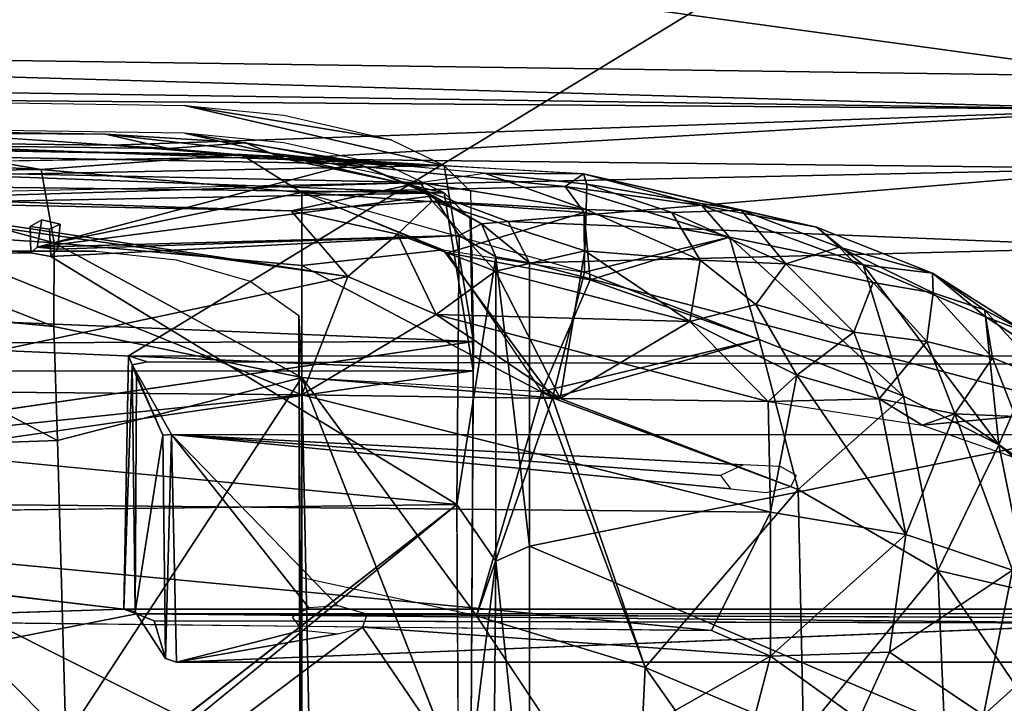
# Model space of a CAD drawing. Units: inches. Extents: x -39 to 39, y -14 to 34.3.
# Drawn here: x -4.6 to -0.6, y 27.2 to 30 of the extents above; entities that cross this region are included whole.
import ezdxf

# ---------------------------------------------------------------- set-up
doc = ezdxf.new("R2010")
doc.units = ezdxf.units.IN
doc.header["$MEASUREMENT"] = 0
doc.layers.add('SEAT-CUSHIONUPHOLSTERY', color=5, linetype='Continuous')
doc.layers.add('SEAT-SHELLUPHOLSTERY', color=5, linetype='Continuous')

msp = doc.modelspace()

# ---------------------------------------------------------------- linework, layer by layer
at = {"layer": 'SEAT-CUSHIONUPHOLSTERY'}
for points in [[(-3.478, 29.4668, 27.0734), (-5.0374, 29.4973, 26.7267), (-6.159, 29.4273, 27.4769)], [(-5.5213, 29.4665, 26.1567), (-5.0374, 29.4973, 26.7267), (-4.5419, 29.4131, 25.5402)], [(-4.5419, 29.4131, 25.5402), (-5.0374, 29.4973, 26.7267), (-3.7147, 29.4758, 26.437)], [(-5.5538, 29.4001, 25.4955), (-5.5213, 29.4665, 26.1567), (-4.5419, 29.4131, 25.5402)], [(-3.464, 29.3187, 25.2596), (-4.5419, 29.4131, 25.5402), (-3.7147, 29.4758, 26.437)], [(-3.464, 29.3187, 25.2596), (-3.7147, 29.4758, 26.437), (-2.3749, 29.3439, 26.2315)], [(-3.7147, 29.4758, 26.437), (-3.478, 29.4668, 27.0734), (-2.2993, 29.396, 26.9791), (-3.7147, 29.4758, 26.437)], [(-2.9747, 29.3605, 27.655), (-2.7091, 29.3992, 27.3965), (-3.478, 29.4668, 27.0734), (-2.9747, 29.3605, 27.655)], [(-5.5012, 29.2832, 27.9103), (-2.9747, 29.3605, 27.655), (-6.159, 29.4273, 27.4769)], [(-5.5538, 29.4001, 25.4955), (-4.5419, 29.4131, 25.5402), (-4.4891, 29.1108, 23.9605)], [(-3.464, 29.3187, 25.2596), (-4.4891, 29.1108, 23.9605), (-4.5419, 29.4131, 25.5402)], [(-5.56, 29.1822, 24.1897), (-5.5538, 29.4001, 25.4955), (-4.4891, 29.1108, 23.9605)], [(-2.7091, 29.3992, 27.3965), (-2.2881, 29.2481, 27.8446), (-2.2858, 29.3528, 27.47)], [(-2.2858, 29.3528, 27.47), (-2.2993, 29.396, 26.9791), (-2.7091, 29.3992, 27.3965)], [(-2.7091, 29.3992, 27.3965), (-2.2858, 29.3528, 27.47), (-2.2993, 29.396, 26.9791)], [(-1.8101, 29.2649, 26.4463), (-2.3749, 29.3439, 26.2315), (-2.2993, 29.396, 26.9791)], [(-1.6466, 29.2455, 27.4242), (-2.2993, 29.396, 26.9791), (-2.2858, 29.3528, 27.47)], [(-1.6466, 29.2455, 27.4242), (-1.3347, 29.1746, 26.8533), (-2.2993, 29.396, 26.9791)], [(-1.8101, 29.2649, 26.4463), (-2.2993, 29.396, 26.9791), (-1.3347, 29.1746, 26.8533)], [(-2.9747, 29.3605, 27.655), (-5.5017, 29.3058, 27.863), (-3.508, 29.2432, 27.9617)], [(-5.5012, 29.2832, 27.9103), (-3.508, 29.2432, 27.9617), (-2.9747, 29.3605, 27.655)], [(-2.9747, 29.3605, 27.655), (-3.508, 29.2432, 27.9617), (-2.925, 29.2825, 27.8523)], [(-2.2956, 29.2365, 25.6253), (-3.464, 29.3187, 25.2596), (-2.3749, 29.3439, 26.2315)], [(-2.925, 29.2825, 27.8523), (-2.2881, 29.2481, 27.8446), (-2.9747, 29.3605, 27.655)], [(-1.6957, 29.1333, 25.8311), (-2.2956, 29.2365, 25.6253), (-2.3749, 29.3439, 26.2315)], [(-1.8101, 29.2649, 26.4463), (-1.6957, 29.1333, 25.8311), (-2.3749, 29.3439, 26.2315)], [(-1.9333, 29.2353, 27.7367), (-2.2858, 29.3528, 27.47), (-2.2881, 29.2481, 27.8446)], [(-1.9333, 29.2353, 27.7367), (-1.6466, 29.2455, 27.4242), (-2.2858, 29.3528, 27.47)], [(-7.5394, 28.5175, 28.6615), (-3.4646, 28.482, 28.5978), (-5.5017, 29.3058, 27.863)], [(-5.5017, 29.3058, 27.863), (-3.4646, 28.482, 28.5978), (-3.2733, 28.9706, 28.2844)], [(-3.2733, 28.9706, 28.2844), (-3.508, 29.2432, 27.9617), (-5.5017, 29.3058, 27.863)], [(-3.4644, 29.017, 23.8917), (-4.4891, 29.1108, 23.9605), (-3.464, 29.3187, 25.2596)], [(-2.8791, 29.0817, 24.4023), (-3.4644, 29.017, 23.8917), (-3.464, 29.3187, 25.2596)], [(-3.464, 29.3187, 25.2596), (-2.2956, 29.2365, 25.6253), (-2.8616, 29.0687, 24.3703)], [(-3.464, 29.3187, 25.2596), (-2.2956, 29.2365, 25.6253), (-2.2946, 28.9896, 24.5056)], [(-3.2733, 28.9706, 28.2844), (-5.5012, 29.2832, 27.9103), (-5.502, 28.4997, 28.6297)], [(-3.2733, 28.9706, 28.2844), (-3.508, 29.2432, 27.9617), (-5.5012, 29.2832, 27.9103)], [(-3.0678, 29.1458, 28.0908), (-2.925, 29.2825, 27.8523), (-3.508, 29.2432, 27.9617)], [(-2.6637, 28.9925, 28.2372), (-2.925, 29.2825, 27.8523), (-3.0678, 29.1458, 28.0908)], [(-2.925, 29.2825, 27.8523), (-3.0678, 29.1458, 28.0908), (-2.6637, 28.9925, 28.2372)], [(-2.6637, 28.9925, 28.2372), (-2.2936, 29.0775, 28.132), (-2.925, 29.2825, 27.8523)], [(-2.2936, 29.0775, 28.132), (-2.2881, 29.2481, 27.8446), (-2.925, 29.2825, 27.8523)], [(-1.816, 29.0386, 28.1056), (-2.2881, 29.2481, 27.8446), (-2.2936, 29.0775, 28.132)], [(-1.816, 29.0386, 28.1056), (-1.9333, 29.2353, 27.7367), (-2.2881, 29.2481, 27.8446)], [(-1.9333, 29.2353, 27.7367), (-1.4616, 29.0235, 27.9974), (-1.6466, 29.2455, 27.4242)], [(-1.3347, 29.1746, 26.8533), (-1.1422, 29.019, 26.2102), (-1.8101, 29.2649, 26.4463)], [(-1.6957, 29.1333, 25.8311), (-1.8101, 29.2649, 26.4463), (-1.1422, 29.019, 26.2102)], [(-1.4616, 29.0235, 27.9974), (-1.2412, 29.0923, 27.6107), (-1.6466, 29.2455, 27.4242)], [(-1.2412, 29.0923, 27.6107), (-1.3347, 29.1746, 26.8533), (-1.6466, 29.2455, 27.4242)], [(-3.0678, 29.1458, 28.0908), (-3.508, 29.2432, 27.9617), (-3.2733, 28.9706, 28.2844)], [(-2.8616, 29.0687, 24.3703), (-2.2956, 29.2365, 25.6253), (-2.2716, 28.9578, 24.4158)], [(-2.2946, 28.9896, 24.5056), (-2.2956, 29.2365, 25.6253), (-1.6957, 29.1333, 25.8311)], [(-1.6957, 29.1333, 25.8311), (-2.2716, 28.9578, 24.4158), (-2.2956, 29.2365, 25.6253)], [(-1.4616, 29.0235, 27.9974), (-1.9333, 29.2353, 27.7367), (-1.816, 29.0386, 28.1056)], [(-5.5633, 28.8636, 22.8791), (-5.56, 29.1822, 24.1897), (-4.4897, 28.7645, 22.7143)], [(-4.4891, 29.1108, 23.9605), (-4.4897, 28.7645, 22.7143), (-5.56, 29.1822, 24.1897)], [(-0.856, 28.9853, 27.0789), (-1.3347, 29.1746, 26.8533), (-1.2412, 29.0923, 27.6107)], [(-0.856, 28.9853, 27.0789), (-1.1422, 29.019, 26.2102), (-1.3347, 29.1746, 26.8533)], [(-3.2733, 28.9706, 28.2844), (-2.9089, 28.8145, 28.386), (-3.0678, 29.1458, 28.0908)], [(-2.9089, 28.8145, 28.386), (-3.0678, 29.1458, 28.0908), (-3.2733, 28.9706, 28.2844)], [(-3.0678, 29.1458, 28.0908), (-2.9089, 28.8145, 28.386), (-2.6637, 28.9925, 28.2372)], [(-1.5726, 28.7108, 24.3579), (-2.2946, 28.9896, 24.5056), (-1.6957, 29.1333, 25.8311)], [(-1.5724, 28.7104, 24.3569), (-2.2716, 28.9578, 24.4158), (-1.6957, 29.1333, 25.8311)], [(-1.6957, 29.1333, 25.8311), (-0.9753, 28.476, 24.5496), (-1.5726, 28.7108, 24.3579)], [(-1.6957, 29.1333, 25.8311), (-1.1422, 29.019, 26.2102), (-0.9753, 28.476, 24.5496)], [(-1.1422, 29.019, 26.2102), (-0.9751, 28.4755, 24.5486), (-1.6957, 29.1333, 25.8311)], [(-0.9751, 28.4755, 24.5486), (-1.5724, 28.7104, 24.3569), (-1.6957, 29.1333, 25.8311)], [(-4.4891, 29.1108, 23.9605), (-3.4644, 28.5535, 22.4478), (-4.4897, 28.7645, 22.7143)], [(-3.4644, 29.017, 23.8917), (-3.4644, 28.5535, 22.4478), (-4.4891, 29.1108, 23.9605)], [(-3.4644, 29.017, 23.8917), (-2.8791, 29.0817, 24.4023), (-2.4275, 28.4688, 22.7586)], [(-2.2946, 28.9896, 24.5056), (-2.4275, 28.4688, 22.7586), (-2.8791, 29.0817, 24.4023)], [(-1.1013, 28.9467, 27.8656), (-1.2412, 29.0923, 27.6107), (-1.4616, 29.0235, 27.9974)], [(-0.8523, 28.9035, 27.6417), (-0.856, 28.9853, 27.0789), (-1.2412, 29.0923, 27.6107)], [(-0.8523, 28.9035, 27.6417), (-1.2412, 29.0923, 27.6107), (-1.1013, 28.9467, 27.8656)], [(-2.8616, 29.0687, 24.3703), (-2.2716, 28.9578, 24.4158), (-2.4712, 28.4957, 22.794)], [(-2.3953, 28.4668, 28.5715), (-2.2936, 29.0775, 28.132), (-2.6637, 28.9925, 28.2372)], [(-1.8586, 28.7846, 28.3656), (-2.2936, 29.0775, 28.132), (-2.6637, 28.9925, 28.2372)], [(-2.2936, 29.0775, 28.132), (-2.3953, 28.4668, 28.5715), (-1.8586, 28.7846, 28.3656)], [(-2.2936, 29.0775, 28.132), (-1.8586, 28.7846, 28.3656), (-1.816, 29.0386, 28.1056)], [(-3.4644, 28.5535, 22.4478), (-3.4644, 29.017, 23.8917), (-2.4275, 28.4688, 22.7586)], [(-1.8586, 28.7846, 28.3656), (-1.5864, 28.8552, 28.2633), (-1.816, 29.0386, 28.1056)], [(-1.816, 29.0386, 28.1056), (-1.5864, 28.8552, 28.2633), (-1.4616, 29.0235, 27.9974)], [(-1.5864, 28.8552, 28.2633), (-1.1813, 28.7411, 28.2259), (-1.4616, 29.0235, 27.9974)], [(-1.1813, 28.7411, 28.2259), (-1.1013, 28.9467, 27.8656), (-1.4616, 29.0235, 27.9974)], [(-1.1422, 29.019, 26.2102), (-0.6364, 28.8044, 26.5016), (-0.5811, 28.2752, 24.7595)], [(-0.6364, 28.8044, 26.5016), (-1.1422, 29.019, 26.2102), (-0.856, 28.9853, 27.0789)], [(-1.1422, 29.019, 26.2102), (-0.5811, 28.2752, 24.7595), (-0.9753, 28.476, 24.5496)], [(-3.4646, 28.482, 28.5978), (-3.2733, 28.9706, 28.2844), (-5.502, 28.4997, 28.6297)], [(-2.9089, 28.8145, 28.386), (-3.2733, 28.9706, 28.2844), (-3.4646, 28.482, 28.5978)], [(-3.2733, 28.9706, 28.2844), (-3.4646, 28.482, 28.5978), (-2.9089, 28.8145, 28.386)], [(-2.3953, 28.4668, 28.5715), (-2.6637, 28.9925, 28.2372), (-2.9089, 28.8145, 28.386)], [(-2.6637, 28.9925, 28.2372), (-2.9089, 28.8145, 28.386), (-1.8586, 28.7846, 28.3656)], [(-2.2946, 28.9896, 24.5056), (-1.5726, 28.7108, 24.3579), (-2.4275, 28.4688, 22.7586)], [(-0.4716, 28.7416, 27.1061), (-0.6364, 28.8044, 26.5016), (-0.856, 28.9853, 27.0789)], [(-0.6404, 28.8337, 27.386), (-0.856, 28.9853, 27.0789), (-0.8523, 28.9035, 27.6417)], [(-0.4716, 28.7416, 27.1061), (-0.856, 28.9853, 27.0789), (-0.6404, 28.8337, 27.386)], [(-1.5724, 28.7104, 24.3569), (-2.4712, 28.4957, 22.794), (-2.2716, 28.9578, 24.4158)], [(-1.1813, 28.7411, 28.2259), (-0.8785, 28.702, 28.0641), (-1.1013, 28.9467, 27.8656)], [(-1.1013, 28.9467, 27.8656), (-0.8785, 28.702, 28.0641), (-0.8523, 28.9035, 27.6417)], [(-0.6069, 28.6344, 27.8587), (-0.8523, 28.9035, 27.6417), (-0.8785, 28.702, 28.0641)], [(-0.6069, 28.6344, 27.8587), (-0.6404, 28.8337, 27.386), (-0.8523, 28.9035, 27.6417)], [(-5.6263, 28.2522, 20.9259), (-5.5633, 28.8636, 22.8791), (-4.4744, 28.292, 21.3086)], [(-5.5633, 28.8636, 22.8791), (-4.4897, 28.7645, 22.7143), (-4.4744, 28.292, 21.3086)], [(-1.5864, 28.8552, 28.2633), (-1.8586, 28.7846, 28.3656), (-1.4161, 28.5625, 28.4608)], [(-1.1813, 28.7411, 28.2259), (-1.5864, 28.8552, 28.2633), (-1.4161, 28.5625, 28.4608)], [(-3.4697, 26.2562, 16.8394), (-3.4761, 28.8104, 23.8075), (-3.4646, 26.4239, 16.9109)], [(-3.4646, 28.482, 28.5978), (-1.5353, 28.4542, 28.5476), (-2.9089, 28.8145, 28.386)], [(-2.9089, 28.8145, 28.386), (-3.4646, 28.482, 28.5978), (-2.3953, 28.4668, 28.5715)], [(-2.9089, 28.8145, 28.386), (-1.5353, 28.4542, 28.5476), (-1.8586, 28.7846, 28.3656)], [(-0.6069, 28.6344, 27.8587), (-0.3758, 28.5407, 27.6166), (-0.6404, 28.8337, 27.386)], [(-0.4716, 28.7416, 27.1061), (-0.6404, 28.8337, 27.386), (-0.3758, 28.5407, 27.6166)], [(-0.4716, 28.7416, 27.1061), (-0.4132, 28.661, 26.6374), (-0.6364, 28.8044, 26.5016)], [(-0.4132, 28.661, 26.6374), (-0.5811, 28.2752, 24.7595), (-0.6364, 28.8044, 26.5016)], [(-4.4897, 28.7645, 22.7143), (-3.4644, 28.5535, 22.4478), (-4.4744, 28.292, 21.3086)], [(-1.8586, 28.7846, 28.3656), (-2.3953, 28.4668, 28.5715), (-1.5353, 28.4542, 28.5476)], [(-1.5353, 28.4542, 28.5476), (-1.4161, 28.5625, 28.4608), (-1.8586, 28.7846, 28.3656)], [(-1.4161, 28.5625, 28.4608), (-1.0764, 28.465, 28.3978), (-1.1813, 28.7411, 28.2259)], [(-1.1813, 28.7411, 28.2259), (-1.0764, 28.465, 28.3978), (-0.8785, 28.702, 28.0641)], [(-1.5724, 28.7104, 24.3569), (-1.4108, 28.0895, 22.7694), (-2.4712, 28.4957, 22.794)], [(-1.5726, 28.7108, 24.3579), (-1.4108, 28.0895, 22.7694), (-2.4275, 28.4688, 22.7586)], [(-0.9753, 28.476, 24.5496), (-1.4108, 28.0895, 22.7694), (-1.5726, 28.7108, 24.3579)], [(-1.5724, 28.7104, 24.3569), (-0.9751, 28.4755, 24.5486), (-1.4108, 28.0895, 22.7694)], [(-0.8785, 28.702, 28.0641), (-1.0764, 28.465, 28.3978), (-0.7629, 28.4026, 28.247)], [(-0.7629, 28.4026, 28.247), (-0.6069, 28.6344, 27.8587), (-0.8785, 28.702, 28.0641)], [(-0.7629, 28.4026, 28.247), (-0.5125, 28.3916, 28.0144), (-0.6069, 28.6344, 27.8587)], [(-0.5125, 28.3916, 28.0144), (-0.3758, 28.5407, 27.6166), (-0.6069, 28.6344, 27.8587)], [(-0.4132, 28.661, 26.6374), (-0.1159, 27.8881, 25.0158), (-0.5811, 28.2752, 24.7595)], [(-4.4405, 27.0623, 18.0679), (-4.4744, 28.292, 21.3086), (-3.4644, 28.5535, 22.4478)], [(-3.4297, 26.8853, 17.972), (-4.4405, 27.0623, 18.0679), (-3.4644, 28.5535, 22.4478)], [(-2.7583, 26.7545, 18.0582), (-3.4646, 26.8835, 17.9476), (-3.4644, 28.5535, 22.4478)], [(-2.7416, 27.567, 20.2688), (-3.4644, 28.5535, 22.4478), (-2.4275, 28.4688, 22.7586)], [(-3.4644, 28.5535, 22.4478), (-2.7416, 27.567, 20.2688), (-3.4627, 27.7248, 20.211)], [(-2.7416, 27.567, 20.2688), (-3.4644, 28.5535, 22.4478), (-2.4712, 28.4957, 22.794)], [(-2.7583, 26.7545, 18.0582), (-3.4297, 26.8853, 17.972), (-3.4644, 28.5535, 22.4478)], [(-1.5255, 27.9957, 28.7441), (-1.4161, 28.5625, 28.4608), (-1.5353, 28.4542, 28.5476)], [(-1.4161, 28.5625, 28.4608), (-1.5353, 28.4542, 28.5476), (-1.0764, 28.465, 28.3978)], [(-0.9663, 27.9036, 28.5993), (-1.4161, 28.5625, 28.4608), (-1.5255, 27.9957, 28.7441)], [(-1.0764, 28.465, 28.3978), (-1.4161, 28.5625, 28.4608), (-0.9663, 27.9036, 28.5993)], [(-7.5394, 28.5175, 28.6615), (-7.5394, 28.0543, 28.8626), (-3.4646, 28.482, 28.5978)], [(-7.5394, 28.0543, 28.8626), (-1.5255, 27.9957, 28.7441), (-3.4646, 28.482, 28.5978)], [(-1.5255, 27.9957, 28.7441), (-1.5353, 28.4542, 28.5476), (-3.4646, 28.482, 28.5978)], [(-2.4712, 28.4957, 22.794), (-2.0441, 27.3541, 20.3469), (-2.7416, 27.567, 20.2688)], [(-2.4712, 28.4957, 22.794), (-1.4108, 28.0895, 22.7694), (-2.0441, 27.3541, 20.3469)], [(-0.9753, 28.476, 24.5496), (-0.8332, 27.7551, 22.7722), (-1.4108, 28.0895, 22.7694)], [(-0.9751, 28.4755, 24.5486), (-0.8332, 27.7551, 22.7722), (-1.4108, 28.0895, 22.7694)], [(-0.9753, 28.476, 24.5496), (-0.5811, 28.2752, 24.7595), (-0.8332, 27.7551, 22.7722)], [(-2.4275, 28.4688, 22.7586), (-2.0441, 27.3541, 20.3469), (-2.7416, 27.567, 20.2688)], [(-2.0441, 27.3541, 20.3469), (-2.4275, 28.4688, 22.7586), (-1.4108, 28.0895, 22.7694)], [(-1.5353, 28.4542, 28.5476), (-0.8978, 28.3556, 28.3712), (-1.0764, 28.465, 28.3978)], [(-0.7629, 28.4026, 28.247), (-1.0764, 28.465, 28.3978), (-0.9663, 27.9036, 28.5993)], [(-1.0764, 28.465, 28.3978), (-0.8978, 28.3556, 28.3712), (-0.7629, 28.4026, 28.247)], [(-0.9663, 27.9036, 28.5993), (-0.5239, 27.7562, 28.3294), (-0.7629, 28.4026, 28.247)], [(-0.8978, 28.3556, 28.3712), (-0.5125, 28.3916, 28.0144), (-0.7629, 28.4026, 28.247)], [(-0.8978, 28.3556, 28.3712), (-0.4932, 28.2139, 28.1167), (-0.5125, 28.3916, 28.0144)], [(-0.4932, 28.2139, 28.1167), (-0.7629, 28.4026, 28.247), (-0.5239, 27.7562, 28.3294)], [(-0.7629, 28.4026, 28.247), (-0.4932, 28.2139, 28.1167), (-0.5125, 28.3916, 28.0144)], [(-5.6263, 28.2522, 20.9259), (-4.4744, 28.292, 21.3086), (-4.4405, 27.0623, 18.0679)], [(-0.5811, 28.2752, 24.7595), (-0.4585, 27.6686, 23.3211), (-0.8332, 27.7551, 22.7722)], [(-0.5811, 28.2752, 24.7595), (-0.1159, 27.8881, 25.0158), (-0.4585, 27.6686, 23.3211)], [(-5.7229, 27.3969, 18.69), (-5.6263, 28.2522, 20.9259), (-4.4405, 27.0623, 18.0679)], [(-2.0441, 27.3541, 20.3469), (-1.4108, 28.0895, 22.7694), (-1.3892, 27.078, 20.4481)], [(-1.4108, 28.0895, 22.7694), (-1.3892, 27.078, 20.4481), (-2.0441, 27.3541, 20.3469)], [(-1.3892, 27.078, 20.4481), (-1.4108, 28.0895, 22.7694), (-0.8332, 27.7551, 22.7722)], [(-4.7402, 27.5386, 28.9347), (-1.7702, 27.5065, 28.8694), (-7.5394, 28.0543, 28.8626)], [(-7.5394, 28.0543, 28.8626), (-1.7702, 27.5065, 28.8694), (-1.5255, 27.9957, 28.7441)], [(-1.5255, 27.9957, 28.7441), (-1.7702, 27.5065, 28.8694), (-1.5255, 27.3998, 28.8627)], [(-1.5255, 27.3998, 28.8627), (-0.9663, 27.9036, 28.5993), (-1.5255, 27.9957, 28.7441)], [(-0.9663, 27.9036, 28.5993), (-1.5255, 27.3998, 28.8627), (-1.0327, 27.4164, 28.7165)], [(-0.5239, 27.7562, 28.3294), (-0.9663, 27.9036, 28.5993), (-1.0327, 27.4164, 28.7165)], [(-0.7751, 26.3833, 19.8455), (-1.3892, 27.078, 20.4481), (-0.8332, 27.7551, 22.7722)], [(-0.5239, 27.7562, 28.3294), (-1.0327, 27.4164, 28.7165), (-0.6443, 27.1566, 28.4829)], [(-0.3563, 27.0493, 22.0874), (-0.7751, 26.3833, 19.8455), (-0.8332, 27.7551, 22.7722)], [(-0.8332, 27.7551, 22.7722), (-0.3563, 27.0493, 22.0874), (-0.7751, 26.3833, 19.8455)], [(-0.4585, 27.6686, 23.3211), (-0.3563, 27.0493, 22.0874), (-0.8332, 27.7551, 22.7722)], [(-0.5239, 27.7562, 28.3294), (-0.6443, 27.1566, 28.4829), (-0.1899, 27.5662, 27.9929)], [(-4.7402, 27.5386, 28.9347), (-5.7131, 26.8093, 28.865), (-3.8108, 27.0729, 28.8942)], [(-4.7402, 27.5386, 28.9347), (-3.8108, 27.0729, 28.8942), (-3.2125, 27.5204, 28.8942)], [(-2.0811, 26.5749, 18.2922), (-2.7416, 27.567, 20.2688), (-2.0441, 27.3541, 20.3469)], [(-0.1899, 27.5662, 27.9929), (-0.6443, 27.1566, 28.4829), (-0.3058, 27.0957, 28.1345)], [(-3.2125, 27.5204, 28.8942), (-3.8108, 27.0729, 28.8942), (-2.6825, 26.7408, 28.7352)], [(-3.2125, 27.5204, 28.8942), (-2.6825, 26.7408, 28.7352), (-1.5255, 27.3998, 28.8627)], [(-3.2125, 27.5204, 28.8942), (-1.5255, 27.3998, 28.8627), (-1.7702, 27.5065, 28.8694)], [(-1.0327, 27.4164, 28.7165), (-1.5255, 27.3998, 28.8627), (-1.1594, 27.1384, 28.7366)], [(-1.1594, 27.1384, 28.7366), (-0.6443, 27.1566, 28.4829), (-1.0327, 27.4164, 28.7165)], [(-5.4952, 26.9033, 17.5873), (-5.7229, 27.3969, 18.69), (-4.4405, 27.0623, 18.0679)], [(-1.6002, 27.1155, 28.8207), (-1.5255, 27.3998, 28.8627), (-2.6825, 26.7408, 28.7352)], [(-1.5255, 27.3998, 28.8627), (-1.6002, 27.1155, 28.8207), (-1.1594, 27.1384, 28.7366)], [(-2.0811, 26.5749, 18.2922), (-2.0441, 27.3541, 20.3469), (-1.4032, 26.4426, 18.9164)], [(-2.0441, 27.3541, 20.3469), (-1.3892, 27.078, 20.4481), (-2.0811, 26.5749, 18.2922)], [(-2.0441, 27.3541, 20.3469), (-1.3892, 27.078, 20.4481), (-1.4032, 26.4426, 18.9164)]]:
    msp.add_3dface(points, dxfattribs=at)
for points, invisible_edges in [([(-3.7147, 29.4758, 26.437), (-5.0374, 29.4973, 26.7267), (-3.478, 29.4668, 27.0734)], 12), ([(-3.478, 29.4668, 27.0734), (-6.159, 29.4273, 27.4769), (-2.9747, 29.3605, 27.655)], 12), ([(-2.3749, 29.3439, 26.2315), (-3.7147, 29.4758, 26.437), (-2.2993, 29.396, 26.9791)], 2), ([(-2.2993, 29.396, 26.9791), (-3.478, 29.4668, 27.0734), (-2.7091, 29.3992, 27.3965)], 3), ([(-2.2881, 29.2481, 27.8446), (-2.7091, 29.3992, 27.3965), (-2.9747, 29.3605, 27.655)], 2), ([(-23.6364, 29.0762, 24.5322), (-15.8401, 29.2304, 24.4812), (-4.3164, 29.0762, 24.5322)], 2), ([(-3.4761, 28.8104, 23.8075), (-24.4767, 28.8104, 23.8075), (-23.6364, 29.0762, 24.5322)], 15), ([(-4.3164, 29.0762, 24.5322), (-3.4761, 28.8104, 23.8075), (-23.6364, 29.0762, 24.5322)], 3), ([(-4.3164, 29.0762, 24.5322), (-3.6777, 28.9522, 24.194), (-3.4761, 28.8104, 23.8075)], 13), ([(-3.9842, 29.0394, 24.4322), (-3.6777, 28.9522, 24.194), (-4.3164, 29.0762, 24.5322)], 2), ([(-24.4767, 28.8104, 23.8075), (-3.4697, 26.2562, 16.8394), (-24.483, 26.256, 16.8388)], 3), ([(-24.4767, 28.8104, 23.8075), (-3.4761, 28.8104, 23.8075), (-3.4697, 26.2562, 16.8394)], 13), ([(-3.4644, 28.5535, 22.4478), (-3.4646, 26.4239, 16.9109), (-3.4761, 28.8104, 23.8075)], 1), ([(-3.4646, 26.4239, 16.9109), (-3.4644, 28.5535, 22.4478), (-3.4646, 26.8835, 17.9476)], 1), ([(-3.4644, 28.5535, 22.4478), (-2.7416, 27.567, 20.2688), (-2.7583, 26.7545, 18.0582)], 2), ([(-2.7416, 27.567, 20.2688), (-2.0811, 26.5749, 18.2922), (-2.7583, 26.7545, 18.0582)], 12), ([(-2.7583, 26.7545, 18.0582), (-2.7416, 27.567, 20.2688), (-2.0811, 26.5749, 18.2922)], 1)]:
    msp.add_3dface(points, dxfattribs=dict(at, invisible_edges=invisible_edges))
at = {"layer": 'SEAT-SHELLUPHOLSTERY'}
for points, invisible_edges in [([(-17.0768, 29.0929, 19.2127), (0, 31.1939, 24.8712), (-4.1807, 28.6435, 18.3824)], 12), ([(-17.0768, 29.0929, 19.2127), (-16.5221, 30.7448, 23.5451), (0, 31.1939, 24.8712)], 2), ([(-4.1807, 28.6435, 18.3824), (0, 31.1939, 24.8712), (0, 28.6078, 18.3606)], 12), ([(-7.2621, 29.7183, 26.2053), (-9.2933, 29.5717, 25.2942), (-4.2519, 29.5143, 25.3152)], 1), ([(-4.2759, 29.5603, 25.0066), (-10.5471, 29.6524, 24.9483), (-4.5596, 29.092, 23.3961)], 14), ([(-4.5596, 29.092, 23.3961), (-10.5471, 29.6524, 24.9483), (-4.5858, 29.0687, 23.3237)], 1), ([(-4.5596, 29.092, 23.3961), (-3.2416, 29.4409, 24.6062), (-4.2759, 29.5603, 25.0066)], 12), ([(-4.5596, 29.092, 23.3961), (-4.5885, 29.1784, 23.2787), (-4.5398, 29.2054, 23.3634)], 1), ([(-4.5885, 29.1784, 23.2787), (-4.5073, 29.1668, 23.2473), (-4.5398, 29.2054, 23.3634)], 2), ([(-4.5398, 29.2054, 23.3634), (-4.4748, 29.0845, 23.3767), (-4.5596, 29.092, 23.3961)], 1), ([(-4.464, 29.1872, 23.3111), (-4.4748, 29.0845, 23.3767), (-4.5398, 29.2054, 23.3634)], 2), ([(-4.464, 29.1872, 23.3111), (-4.5398, 29.2054, 23.3634), (-4.5073, 29.1668, 23.2473)], 2), ([(-4.5858, 29.0687, 23.3237), (-4.5018, 29.0543, 23.2836), (-4.5885, 29.1784, 23.2787)], 2), ([(-4.5073, 29.1668, 23.2473), (-4.5885, 29.1784, 23.2787), (-4.5018, 29.0543, 23.2836)], 2), ([(-4.5596, 29.092, 23.3961), (-4.5858, 29.0687, 23.3237), (-4.5885, 29.1784, 23.2787)], 12), ([(-4.464, 29.1872, 23.3111), (-4.5073, 29.1668, 23.2473), (-4.5018, 29.0543, 23.2836)], 12), ([(-4.5018, 29.0543, 23.2836), (-4.4748, 29.0845, 23.3767), (-4.464, 29.1872, 23.3111)], 12), ([(-4.2002, 27.5954, 15.7689), (-17.0768, 29.0929, 19.2127), (-4.1807, 28.6435, 18.3824)], 2), ([(-13.1455, 29.0224, 22.775), (-4.5018, 29.0543, 23.2836), (-4.5858, 29.0687, 23.3237)], 1), ([(-4.5018, 29.0543, 23.2836), (-13.1455, 29.0224, 22.775), (-2.8233, 28.0276, 20.5317)], 1), ([(-13.071, 27.2021, 17.7753), (-2.7539, 28.702, 21.954), (-2.7674, 26.5877, 16.4692)], 12), ([(0, 28.6078, 18.3606), (-4.1041, 28.6179, 18.3594), (-4.1807, 28.6435, 18.3824)], 12), ([(-4.0032, 28.3176, 18.3233), (-4.1661, 28.6058, 18.3218), (-4.1041, 28.6179, 18.3594)], 12), ([(0, 28.6078, 18.3606), (-4.0032, 28.3176, 18.3233), (-4.1041, 28.6179, 18.3594)], 3), ([(-4.0032, 28.3176, 18.3233), (0, 28.6078, 18.3606), (0, 28.316, 18.324)], 1), ([(-2.7679, 26.4775, 16.5118), (-2.7548, 28.5812, 21.9669), (-13.0717, 27.0927, 17.8198)], 12), ([(-1.6914, 28.0923, 17.772), (-3.3152, 27.6092, 16.5641), (-4.0032, 28.3176, 18.3233)], 1), ([(-4.0032, 28.3176, 18.3233), (0, 28.316, 18.324), (-1.6379, 28.1922, 18.0218)], 2), ([(-3.9832, 27.3753, 15.9688), (-4.0032, 28.3176, 18.3233), (-3.5037, 27.5624, 16.4472)], 14), ([(-4.0032, 28.3176, 18.3233), (-3.4355, 27.6003, 16.5419), (-3.5037, 27.5624, 16.4472)], 12), ([(-1.6379, 28.1922, 18.0218), (0, 28.316, 18.324), (-1.4857, 28.1851, 18.0041)], 3), ([(-1.4176, 28.1472, 17.9094), (-1.4857, 28.1851, 18.0041), (0, 28.316, 18.324)], 14), ([(0, 28.316, 18.324), (0, 27.3753, 15.9727), (-1.4415, 28.1025, 17.7976)], 14), ([(0, 28.316, 18.324), (-1.4415, 28.1025, 17.7976), (-1.4176, 28.1472, 17.9094)], 13), ([(-1.6914, 28.0923, 17.772), (-3.1941, 27.5742, 16.4767), (-3.3152, 27.6092, 16.5641)], 13), ([(-3.1941, 27.5742, 16.4767), (-1.6914, 28.0923, 17.772), (-1.5435, 28.0772, 17.7343)], 13), ([(-3.1941, 27.5742, 16.4767), (-1.5435, 28.0772, 17.7343), (0, 27.3753, 15.9727)], 15), ([(0, 27.3753, 15.9727), (-1.5435, 28.0772, 17.7343), (-1.4415, 28.1025, 17.7976)], 13), ([(-2.8233, 28.0276, 20.5317), (-13.5306, 27.8971, 19.8273), (-4.5393, 26.6884, 17.0269)], 2), ([(-2.8141, 26.5568, 16.7196), (-2.8233, 28.0276, 20.5317), (-4.4722, 26.6782, 17.002)], 12), ([(-4.5393, 26.6884, 17.0269), (-13.5306, 27.8971, 19.8273), (-4.5911, 26.6706, 16.9797)], 1), ([(-16.5559, 27.2088, 14.5534), (-4.2002, 27.5954, 15.7689), (-4.1474, 27.5752, 15.7351)], 12), ([(-4.1474, 27.5752, 15.7351), (-11.6939, 26.0966, 12.203), (-16.5559, 27.2088, 14.5534)], 12), ([(-4.1474, 27.5752, 15.7351), (0, 26.325, 12.8426), (-11.6939, 26.0966, 12.203)], 1), ([(-4.1474, 27.5752, 15.7351), (0, 27.5592, 15.7326), (0, 26.325, 12.8426)], 12), ([(-3.1941, 27.5742, 16.4767), (0, 27.3753, 15.9727), (-3.2132, 27.5177, 16.3354)], 3), ([(-4.0743, 27.5466, 15.771), (-3.9832, 27.3753, 15.9688), (0, 27.5367, 15.7816)], 1), ([(-4.0743, 27.5466, 15.771), (-4.028, 27.3906, 15.9786), (-3.9832, 27.3753, 15.9688)], 12), ([(-3.9832, 27.3753, 15.9688), (-3.5037, 27.5624, 16.4472), (-3.4631, 27.5075, 16.3098)], 1), ([(-3.3152, 27.4924, 16.2721), (0, 27.3753, 15.9727), (-3.9832, 27.3753, 15.9688)], 1), ([(0, 27.3753, 15.9727), (-3.3152, 27.4924, 16.2721), (-3.2132, 27.5177, 16.3354)], 13)]:
    msp.add_3dface(points, dxfattribs=dict(at, invisible_edges=invisible_edges))
for points in [[(-5.9723, 30.6169, 27.4583), (-9.3533, 29.9303, 26.3679), (0, 29.799, 26.3724)], [(-5.9723, 30.6169, 27.4583), (0, 29.799, 26.3724), (-0.0008, 30.5407, 27.4709)], [(-9.3533, 29.9303, 26.3679), (-13.8659, 29.8653, 26.3164), (0, 29.6613, 26.297)], [(0, 29.6613, 26.297), (0, 29.799, 26.3724), (-9.3533, 29.9303, 26.3679)], [(-13.8659, 29.8653, 26.3164), (-7.2621, 29.7183, 26.2053), (0, 29.6613, 26.297)], [(-2.8748, 29.4302, 24.1499), (-13.1281, 29.6158, 24.2518), (-13.1171, 29.816, 24.9872)], [(-3.9496, 29.6783, 25.0029), (-2.8748, 29.4302, 24.1499), (-13.1171, 29.816, 24.9872)], [(-3.9497, 29.5637, 25.0315), (-13.1582, 29.6977, 25.016), (-2.8753, 29.3166, 24.1823)], [(-13.1582, 29.6977, 25.016), (-13.1174, 29.4442, 24.0865), (-2.8753, 29.3166, 24.1823)], [(-7.2621, 29.7183, 26.2053), (-4.2519, 29.5143, 25.3152), (0, 29.6613, 26.297)], [(-13.965, 29.6764, 24.9726), (-10.5471, 29.6524, 24.9483), (-4.2759, 29.5603, 25.0066)], [(-4.2759, 29.5603, 25.0066), (-13.8283, 29.6254, 25.131), (-13.965, 29.6764, 24.9726)], [(-13.1455, 29.0224, 22.775), (-4.5858, 29.0687, 23.3237), (-10.5471, 29.6524, 24.9483)], [(0, 29.6613, 26.297), (-4.2519, 29.5143, 25.3152), (-3.5356, 29.4584, 25.0582)], [(-3.9496, 29.6783, 25.0029), (-3.0949, 29.5371, 24.5107), (-2.8748, 29.4302, 24.1499)], [(-3.9496, 29.6783, 25.0029), (-3.5392, 29.6382, 24.8648), (-3.0949, 29.5371, 24.5107)], [(-3.5356, 29.4584, 25.0582), (0, 29.4172, 25.0223), (0, 29.6613, 26.297)], [(-2.8748, 29.4302, 24.1499), (-14.6363, 29.1938, 22.8756), (-13.1281, 29.6158, 24.2518)], [(-13.8283, 29.6254, 25.131), (-4.2519, 29.5143, 25.3152), (-14.3347, 29.6291, 25.2731)], [(-13.8283, 29.6254, 25.131), (-4.0161, 29.5006, 25.1652), (-4.2519, 29.5143, 25.3152)], [(-13.8283, 29.6254, 25.131), (-4.2759, 29.5603, 25.0066), (-4.0161, 29.5006, 25.1652)], [(-3.6965, 29.5235, 24.9034), (-4.2759, 29.5603, 25.0066), (-3.2416, 29.4409, 24.6062)], [(-3.6965, 29.5235, 24.9034), (-4.0161, 29.5006, 25.1652), (-4.2759, 29.5603, 25.0066)], [(-2.8753, 29.3166, 24.1823), (-3.0944, 29.4229, 24.5409), (-3.9497, 29.5637, 25.0315)], [(-3.0944, 29.4229, 24.5409), (-3.5381, 29.5236, 24.8935), (-3.9497, 29.5637, 25.0315)], [(-4.0161, 29.5006, 25.1652), (-3.5356, 29.4584, 25.0582), (-4.2519, 29.5143, 25.3152)], [(-3.5356, 29.4584, 25.0582), (-4.0161, 29.5006, 25.1652), (-3.6965, 29.5235, 24.9034)], [(-3.5356, 29.4584, 25.0582), (-3.6965, 29.5235, 24.9034), (-3.2416, 29.4409, 24.6062)], [(-3.5356, 29.4584, 25.0582), (-3.2416, 29.4409, 24.6062), (-3.0257, 29.3527, 24.6728)], [(0, 29.4172, 25.0223), (-3.5356, 29.4584, 25.0582), (-3.0257, 29.3527, 24.6728)], [(-13.1174, 29.4442, 24.0865), (-14.7072, 29.0957, 22.9585), (-2.8753, 29.3166, 24.1823)], [(-2.8748, 29.4302, 24.1499), (-2.7539, 28.702, 21.954), (-14.6363, 29.1938, 22.8756)], [(-2.9211, 29.3043, 24.1494), (-3.2416, 29.4409, 24.6062), (-4.5596, 29.092, 23.3961)], [(-3.2416, 29.4409, 24.6062), (-2.9211, 29.3043, 24.1494), (-3.0257, 29.3527, 24.6728)], [(0, 29.4172, 25.0223), (-3.0257, 29.3527, 24.6728), (-2.6102, 29.1989, 24.2069)], [(-2.7669, 29.3232, 23.7964), (-2.7539, 28.702, 21.954), (-2.8748, 29.4302, 24.1499)], [(0, 29.4172, 25.0223), (-2.6102, 29.1989, 24.2069), (0, 29.093, 23.8922)], [(-2.7211, 29.1896, 24.0839), (-3.0257, 29.3527, 24.6728), (-2.9211, 29.3043, 24.1494)], [(-3.0257, 29.3527, 24.6728), (-2.7211, 29.1896, 24.0839), (-2.6102, 29.1989, 24.2069)], [(-14.7072, 29.0957, 22.9585), (-2.7548, 28.5812, 21.9669), (-2.8753, 29.3166, 24.1823)], [(-4.5596, 29.092, 23.3961), (-2.8137, 29.1404, 23.615), (-2.9211, 29.3043, 24.1494)], [(-2.7211, 29.1896, 24.0839), (-2.9211, 29.3043, 24.1494), (-2.8137, 29.1404, 23.615)], [(-2.8753, 29.3166, 24.1823), (-2.7548, 28.5812, 21.9669), (-2.7679, 29.2102, 23.8309)], [(-2.7539, 28.702, 21.954), (-14.7707, 28.6706, 21.4415), (-14.6363, 29.1938, 22.8756)], [(-2.7211, 29.1896, 24.0839), (-2.8137, 29.1404, 23.615), (-2.6611, 29.0529, 23.6462)], [(-2.6102, 29.1989, 24.2069), (-2.7211, 29.1896, 24.0839), (-2.5222, 29.0277, 23.6544)], [(-2.5222, 29.0277, 23.6544), (-2.7211, 29.1896, 24.0839), (-2.6611, 29.0529, 23.6462)], [(0, 29.093, 23.8922), (-2.6102, 29.1989, 24.2069), (-2.5222, 29.0277, 23.6544)], [(-4.5596, 29.092, 23.3961), (-4.4748, 29.0845, 23.3767), (-2.8137, 29.1404, 23.615)], [(-2.8233, 28.0276, 20.5317), (-2.8137, 29.1404, 23.615), (-4.5018, 29.0543, 23.2836)], [(-2.8137, 29.1404, 23.615), (-4.4748, 29.0845, 23.3767), (-4.5018, 29.0543, 23.2836)], [(-2.8233, 28.0276, 20.5317), (-2.6611, 29.0529, 23.6462), (-2.8137, 29.1404, 23.615)], [(-4.2002, 27.5954, 15.7689), (-16.5559, 27.2088, 14.5534), (-17.0768, 29.0929, 19.2127)], [(-14.7072, 29.0957, 22.9585), (-14.6806, 28.5795, 21.5332), (-2.7548, 28.5812, 21.9669)], [(0, 29.093, 23.8922), (-2.5222, 29.0277, 23.6544), (0, 28.3647, 21.7776)], [(-2.6614, 27.7941, 20.1909), (-2.6611, 29.0529, 23.6462), (-2.8233, 28.0276, 20.5317)], [(-2.6611, 29.0529, 23.6462), (-2.6614, 27.7941, 20.1909), (-2.5222, 27.856, 20.4217)], [(-2.5222, 27.856, 20.4217), (-2.5222, 29.0277, 23.6544), (-2.6611, 29.0529, 23.6462)], [(-13.1455, 29.0224, 22.775), (-13.5306, 27.8971, 19.8273), (-2.8233, 28.0276, 20.5317)], [(0, 28.3647, 21.7776), (-2.5222, 29.0277, 23.6544), (-2.5222, 27.856, 20.4217)], [(-13.071, 27.2021, 17.7753), (-14.7707, 28.6706, 21.4415), (-2.7539, 28.702, 21.954)], [(-4.2002, 27.5954, 15.7689), (-4.1807, 28.6435, 18.3824), (-4.1661, 28.6058, 18.3218)], [(4.2002, 27.5954, 15.7689), (-4.2002, 27.5954, 15.7689), (-4.1807, 28.6435, 18.3824), (4.1807, 28.6435, 18.3824)], [(-4.1041, 28.6179, 18.3594), (-4.1661, 28.6058, 18.3218), (-4.1807, 28.6435, 18.3824)], [(-4.1661, 28.6058, 18.3218), (-4.1529, 27.5845, 15.8316), (-4.2002, 27.5954, 15.7689)], [(-4.1529, 27.5845, 15.8316), (-4.1661, 28.6058, 18.3218), (-4.1477, 28.5571, 18.2858)], [(-4.0393, 28.3144, 18.2765), (-4.1477, 28.5571, 18.2858), (-4.1661, 28.6058, 18.3218)], [(-4.1661, 28.6058, 18.3218), (-4.0032, 28.3176, 18.3233), (-4.0393, 28.3144, 18.2765)], [(-2.7548, 28.5812, 21.9669), (-14.6806, 28.5795, 21.5332), (-13.0717, 27.0927, 17.8198)], [(-4.1529, 27.5845, 15.8316), (-4.1477, 28.5571, 18.2858), (-4.0393, 28.3144, 18.2765)], [(-2.5222, 27.856, 20.4217), (0, 26.779, 17.6483), (0, 28.3647, 21.7776)], [(-4.0393, 28.3144, 18.2765), (-4.028, 27.3906, 15.9786), (-4.1529, 27.5845, 15.8316)], [(-4.0393, 28.3144, 18.2765), (-4.0032, 28.3176, 18.3233), (-4.028, 27.3906, 15.9786)], [(-4.0032, 28.3176, 18.3233), (-3.9832, 27.3753, 15.9688), (-4.028, 27.3906, 15.9786)], [(-4.0032, 28.3176, 18.3233), (-1.732, 28.1472, 17.9094), (-1.6914, 28.0923, 17.772)], [(-3.3152, 27.6092, 16.5641), (-3.4355, 27.6003, 16.5419), (-4.0032, 28.3176, 18.3233)], [(-4.0032, 28.3176, 18.3233), (-1.6379, 28.1922, 18.0218), (-1.732, 28.1472, 17.9094)], [(-4.5393, 26.6884, 17.0269), (-4.4722, 26.6782, 17.002), (-2.8233, 28.0276, 20.5317)], [(-2.8141, 26.5568, 16.7196), (-2.6614, 27.7941, 20.1909), (-2.8233, 28.0276, 20.5317)], [(-13.0405, 26.0904, 15.3466), (-4.5911, 26.6706, 16.9797), (-13.5306, 27.8971, 19.8273)], [(-2.5222, 27.856, 20.4217), (-2.6614, 27.7941, 20.1909), (-2.5222, 26.4452, 16.7589)], [(0, 26.779, 17.6483), (-2.5222, 27.856, 20.4217), (-2.5222, 26.4452, 16.7589)], [(-2.6614, 27.7941, 20.1909), (-2.8141, 26.5568, 16.7196), (-2.6737, 26.3867, 16.5356)], [(-2.6737, 26.3867, 16.5356), (-2.5222, 26.4452, 16.7589), (-2.6614, 27.7941, 20.1909)], [(-4.1474, 27.5752, 15.7351), (-4.2002, 27.5954, 15.7689), (-4.1529, 27.5845, 15.8316)], [(4.2002, 27.5954, 15.7689), (4.1474, 27.5752, 15.7351), (-4.1474, 27.5752, 15.7351), (-4.2002, 27.5954, 15.7689)], [(-4.1474, 27.5752, 15.7351), (-4.1529, 27.5845, 15.8316), (-4.028, 27.3906, 15.9786)], [(-4.0743, 27.5466, 15.771), (-4.1474, 27.5752, 15.7351), (-4.028, 27.3906, 15.9786)], [(0, 27.5367, 15.7816), (-4.1474, 27.5752, 15.7351), (-4.0743, 27.5466, 15.771)], [(-4.1474, 27.5752, 15.7351), (0, 27.5367, 15.7816), (0, 27.5592, 15.7326)], [(0, 27.3753, 15.9727), (0, 27.5367, 15.7816), (-3.9832, 27.3753, 15.9688)], [(-3.9832, 27.3753, 15.9688), (-3.4631, 27.5075, 16.3098), (-3.3152, 27.4924, 16.2721)]]:
    msp.add_3dface(points, dxfattribs=at)

doc.saveas('drawing.dxf')
